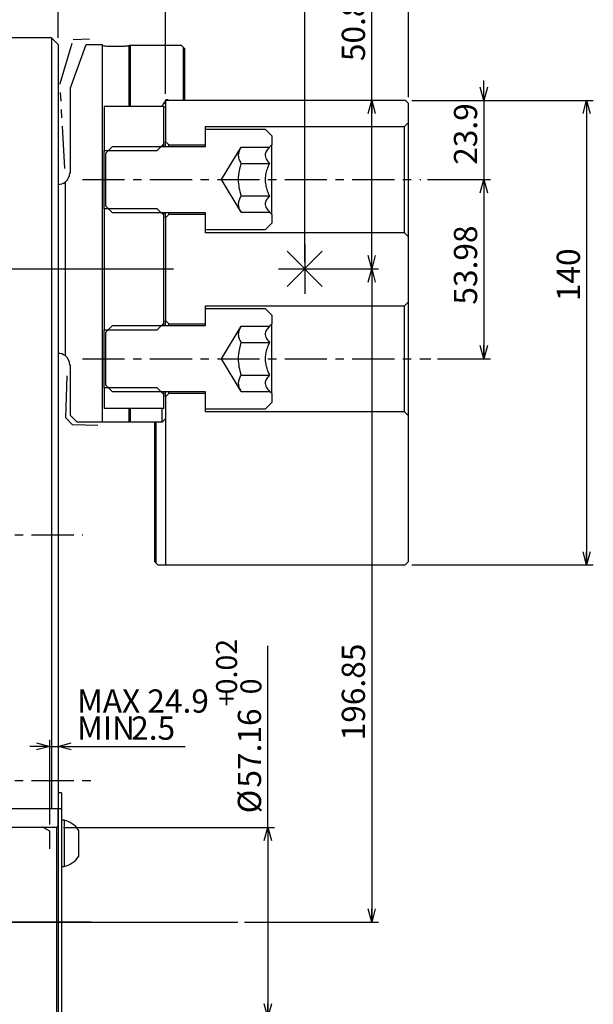
# Model space of a CAD drawing. Extents: x 0 to 1682, y 0 to 1188.
# Drawn here: x 677 to 850, y 636 to 933 of the extents above; entities that cross this region are included whole.
import ezdxf

# ---------------------------------------------------------------- set-up
doc = ezdxf.new("R2010")
doc.units = 0
doc.header["$LTSCALE"] = 2
doc.header["$PDSIZE"] = -1
for name, pattern in [('CENTER', [10.16, 6.35, -1.27, 1.27, -1.27]), ('CENTERX2', [20.32, 12.7, -2.54, 2.54, -2.54]), ('PHANTOM', [12.7, 6.35, -1.27, 1.27, -1.27, 1.27, -1.27])]:
    doc.linetypes.add(name, pattern=pattern)
doc.layers.get('0').update_dxf_attribs({"linetype": 'CONTINUOUS'})
doc.layers.add('MAIN0', color=179, linetype='CONTINUOUS')
doc.styles.add('SLDTEXTSTYLE0', font='TXT', dxfattribs={"width": 0.7, "bigfont": 'bigfont'})
doc.dimstyles.new('SLDDIMSTYLE6', dxfattribs={"dimtxt": 7, "dimasz": 4, "dimexe": 0, "dimexo": 0.0625, "dimgap": 1.75, "dimtad": 3, "dimdec": 3, "dimrnd": 1e-09, "dimzin": 12, "dimtxsty": 'SLDTEXTSTYLE0', "dimblk1": 'OPEN30', "dimblk2": 'OPEN30', "dimsah": 1, "dimcen": 0.09, "dimazin": 3, "dimtfac": 1, "dimtdec": 3, "dimtofl": 0, "dimtmove": 0, "dimatfit": 3, "dimtolj": 1, "dimtzin": 12})
doc.dimstyles.new('SLDDIMSTYLE8', dxfattribs={"dimtxt": 7, "dimasz": 4, "dimexe": 0, "dimexo": 0.0625, "dimgap": 1.75, "dimtad": 3, "dimdec": 3, "dimrnd": 1e-09, "dimzin": 12, "dimtxsty": 'SLDTEXTSTYLE0', "dimblk1": 'OPEN30', "dimblk2": 'OPEN30', "dimsah": 1, "dimcen": 0.09, "dimazin": 3, "dimtfac": 1, "dimtdec": 3, "dimtmove": 0, "dimatfit": 3, "dimtolj": 1, "dimtzin": 12})
doc.dimstyles.new('SLDDIMSTYLE9', dxfattribs={"dimtxt": 7, "dimasz": 4, "dimexe": 0, "dimexo": 0.0625, "dimgap": 1.75, "dimtad": 3, "dimdec": 3, "dimrnd": 1e-09, "dimzin": 12, "dimtxsty": 'SLDTEXTSTYLE0', "dimblk1": 'OPEN30', "dimblk2": 'OPEN30', "dimsah": 1, "dimcen": 0.09, "dimazin": 3, "dimtol": 1, "dimtp": 0.02, "dimtfac": 1, "dimtofl": 0, "dimtmove": 0, "dimatfit": 3, "dimtolj": 1})

# ---------------------------------------------------------------- blocks, each defined once
blk = doc.blocks.new('_OPEN30')
at = {"color": 0, "linetype": 'BYBLOCK'}
for p, q in [((-1, 0.267949), (0, 0)), ((0, 0), (-1, -0.267949)), ((0, 0), (-1, 0))]:
    blk.add_line(p, q, dxfattribs=at)
blk = doc.blocks.new('_D_13')
at = {"color": 7, "linetype": 'CONTINUOUS'}
for p, q in [((772.03, 857.9), (785.16, 857.9)), ((783.16, 857.9), (783.16, 661.05)), ((744.83, 661.05), (785.16, 661.05))]:
    blk.add_line(p, q, dxfattribs=at)
at = {"color": 7, "linetype": 'CONTINUOUS', "xscale": 4, "yscale": 4}
for p, rotation in [((783.16, 857.9), 90.0000000000004), ((783.16, 661.05), 270.0000000000004)]:
    blk.add_blockref('_OPEN30', p, dxfattribs=dict(at, rotation=rotation))
at = {"color": 7, "linetype": 'CONTINUOUS', "insert": (774.14, 715.84), "char_height": 7, "attachment_point": 1, "rotation": 90, "style": 'SLDTEXTSTYLE0'}
blk.add_mtext('196.85', dxfattribs=at)
blk = doc.blocks.new('_D_15')
at = {"color": 7, "linetype": 'CONTINUOUS'}
for p, q in [((721.07, 910.7), (721.07, 944.95)), ((762.97, 859.9), (762.97, 944.95)), ((762.97, 942.95), (721.07, 942.95))]:
    blk.add_line(p, q, dxfattribs=at)
at = {"color": 7, "linetype": 'CONTINUOUS', "xscale": 4, "yscale": 4}
for p, rotation in [((721.07, 942.95), 179.9999912632873), ((762.97, 942.95), 359.9999912632873)]:
    blk.add_blockref('_OPEN30', p, dxfattribs=dict(at, rotation=rotation))
at = {"color": 7, "linetype": 'CONTINUOUS', "insert": (734.6, 951.98), "char_height": 7, "attachment_point": 1, "rotation": 360, "style": 'SLDTEXTSTYLE0'}
blk.add_mtext('41.9', dxfattribs=at)
blk = doc.blocks.new('_D_16')
at = {"color": 7, "linetype": 'CONTINUOUS'}
for p, q in [((783.16, 908.7), (783.16, 936.81)), ((783.16, 857.9), (783.16, 908.7)), ((764.97, 857.9), (785.16, 857.9))]:
    blk.add_line(p, q, dxfattribs=at)
at = {"color": 7, "linetype": 'CONTINUOUS', "xscale": 4, "yscale": 4}
for p, rotation in [((783.16, 908.7), 89.99999126328719), ((783.16, 857.9), 269.9999912632872)]:
    blk.add_blockref('_OPEN30', p, dxfattribs=dict(at, rotation=rotation))
at = {"color": 7, "linetype": 'CONTINUOUS', "insert": (774.14, 920.52), "char_height": 7, "attachment_point": 1, "rotation": 90, "style": 'SLDTEXTSTYLE0'}
blk.add_mtext('50.8', dxfattribs=at)
blk = doc.blocks.new('_D_17')
at = {"color": 7, "linetype": 'CONTINUOUS'}
for p, q in [((686.17, 690.48), (686.17, 716.02)), ((686.17, 714.02), (680.17, 714.02)), ((686.17, 714.02), (688.67, 714.02)), ((688.67, 714.02), (726.98, 714.02))]:
    blk.add_line(p, q, dxfattribs=at)
at = {"color": 7, "linetype": 'CONTINUOUS', "xscale": 4, "yscale": 4}
blk.add_blockref('_OPEN30', (686.17, 714.02), dxfattribs=at)
at = {"color": 7, "linetype": 'CONTINUOUS', "xscale": 4, "yscale": 4, "rotation": 180.0000000000004}
blk.add_blockref('_OPEN30', (688.67, 714.02), dxfattribs=at)
at = {"color": 7, "linetype": 'CONTINUOUS', "char_height": 7, "attachment_point": 1, "style": 'SLDTEXTSTYLE0'}
for s, insert in [('MAX 24.9', (694.39, 731.19)), ('MIN', (694.39, 723.04)), ('2.5', (710.69, 723.04))]:
    blk.add_mtext(s, dxfattribs=dict(at, insert=insert))
blk = doc.blocks.new('_D_19')
at = {"color": 7, "linetype": 'CONTINUOUS'}
for p, q in [((816.95, 908.7), (816.95, 914.7)), ((795.27, 908.7), (818.95, 908.7)), ((816.95, 908.7), (816.95, 884.8)), ((799.94, 884.8), (818.95, 884.8)), ((816.95, 884.8), (816.95, 878.8))]:
    blk.add_line(p, q, dxfattribs=at)
at = {"color": 7, "linetype": 'CONTINUOUS', "xscale": 4, "yscale": 4}
for p, rotation in [((816.95, 908.7), 269.9999912632872), ((816.95, 884.8), 89.99999126328719)]:
    blk.add_blockref('_OPEN30', p, dxfattribs=dict(at, rotation=rotation))
at = {"color": 7, "linetype": 'CONTINUOUS', "insert": (807.92, 889.27), "char_height": 7, "attachment_point": 1, "rotation": 90, "style": 'SLDTEXTSTYLE0'}
blk.add_mtext('23.9', dxfattribs=at)
blk = doc.blocks.new('_D_20')
at = {"color": 7, "linetype": 'CONTINUOUS'}
for p, q in [((799.94, 884.8), (818.95, 884.8)), ((816.95, 884.8), (816.95, 830.82)), ((802.93, 830.82), (818.95, 830.82))]:
    blk.add_line(p, q, dxfattribs=at)
at = {"color": 7, "linetype": 'CONTINUOUS', "xscale": 4, "yscale": 4}
for p, rotation in [((816.95, 884.8), 89.99999126328743), ((816.95, 830.82), 269.9999912632874)]:
    blk.add_blockref('_OPEN30', p, dxfattribs=dict(at, rotation=rotation))
at = {"color": 7, "linetype": 'CONTINUOUS', "insert": (807.92, 847.14), "char_height": 7, "attachment_point": 1, "rotation": 90, "style": 'SLDTEXTSTYLE0'}
blk.add_mtext('53.98', dxfattribs=at)
blk = doc.blocks.new('_D_21')
at = {"color": 7, "linetype": 'CONTINUOUS'}
for p, q in [((688.67, 927.55), (688.67, 966.66)), ((688.67, 964.66), (721.07, 964.66)), ((721.07, 910.7), (721.07, 966.66))]:
    blk.add_line(p, q, dxfattribs=at)
at = {"color": 7, "linetype": 'CONTINUOUS', "xscale": 4, "yscale": 4, "rotation": 180.0000000000004}
blk.add_blockref('_OPEN30', (688.67, 964.66), dxfattribs=at)
at = {"color": 7, "linetype": 'CONTINUOUS', "xscale": 4, "yscale": 4}
blk.add_blockref('_OPEN30', (721.07, 964.66), dxfattribs=at)
at = {"color": 7, "linetype": 'CONTINUOUS', "insert": (696.74, 973.68), "char_height": 7, "attachment_point": 1, "style": 'SLDTEXTSTYLE0'}
blk.add_mtext('32.4', dxfattribs=at)
blk = doc.blocks.new('_D_22')
at = {"color": 7, "linetype": 'CONTINUOUS'}
for p, q in [((721.07, 910.7), (721.07, 966.66)), ((721.07, 964.66), (794.27, 964.66)), ((794.27, 909.7), (794.27, 966.66))]:
    blk.add_line(p, q, dxfattribs=at)
at = {"color": 7, "linetype": 'CONTINUOUS', "xscale": 4, "yscale": 4}
for p, rotation in [((721.07, 964.66), 179.9999912632873), ((794.27, 964.66), 359.9999912632873)]:
    blk.add_blockref('_OPEN30', p, dxfattribs=dict(at, rotation=rotation))
at = {"color": 7, "linetype": 'CONTINUOUS', "insert": (748.15, 973.68), "char_height": 7, "attachment_point": 1, "rotation": 360, "style": 'SLDTEXTSTYLE0'}
blk.add_mtext('73.2', dxfattribs=at)
blk = doc.blocks.new('_D_23')
at = {"color": 7, "linetype": 'CONTINUOUS'}
for p, q in [((795.27, 908.7), (849.91, 908.7)), ((847.91, 908.7), (847.91, 768.7)), ((795.27, 768.7), (849.91, 768.7))]:
    blk.add_line(p, q, dxfattribs=at)
at = {"color": 7, "linetype": 'CONTINUOUS', "xscale": 4, "yscale": 4}
for p, rotation in [((847.91, 908.7), 89.99999126328719), ((847.91, 768.7), 269.9999912632872)]:
    blk.add_blockref('_OPEN30', p, dxfattribs=dict(at, rotation=rotation))
at = {"color": 7, "linetype": 'CONTINUOUS', "insert": (838.89, 848.18), "char_height": 7, "attachment_point": 1, "rotation": 90, "style": 'SLDTEXTSTYLE0'}
blk.add_mtext('140', dxfattribs=at)
blk = doc.blocks.new('_D_24')
at = {"color": 7, "linetype": 'CONTINUOUS'}
for p, q in [((751.85, 689.63), (751.85, 744.37)), ((690.27, 689.63), (753.85, 689.63)), ((751.85, 689.63), (751.85, 632.47)), ((690.27, 632.47), (753.85, 632.47))]:
    blk.add_line(p, q, dxfattribs=at)
at = {"color": 7, "linetype": 'CONTINUOUS', "xscale": 4, "yscale": 4}
for p, rotation in [((751.85, 689.63), 90.0000000000004), ((751.85, 632.47), 270.0000000000004)]:
    blk.add_blockref('_OPEN30', p, dxfattribs=dict(at, rotation=rotation))
at = {"color": 7, "linetype": 'CONTINUOUS', "attachment_point": 1, "rotation": 90, "style": 'SLDTEXTSTYLE0'}
for s, insert, char_height in [('0.02', (736.29, 729.71), 6.3), ('0', (743.62, 729.71), 6.3), ('+', (736.29, 726.04), 6.3), ('57.16', (742.83, 701.6), 7), ('%%c', (742.83, 693.86), 7)]:
    blk.add_mtext(s, dxfattribs=dict(at, insert=insert, char_height=char_height))

msp = doc.modelspace()

# ---------------------------------------------------------------- linework, layer by layer
at = {"color": 7, "linetype": 'CONTINUOUS'}
for p, q in [((686.6658865, 927.5544893), (581.9658865, 927.5544893)), ((688.6658865, 925.5544893), (686.6658865, 927.5544893)), ((686.6658865, 927.5544893), (686.6658865, 695.3538125)), ((688.6658865, 925.5544893), (688.6658865, 695.3538125)), ((692.3958948, 912.5044857), (697.1275098, 925.504485)), ((697.1275098, 925.504485), (702.0158968, 925.5044842)), ((702.0158794, 811.7044842), (702.0158968, 925.5044842)), ((702.0658794, 811.7044842), (702.0658967, 925.2747948)), ((710.0658939, 906.804483), (710.0658967, 925.2117049)), ((710.4658939, 906.8044829), (710.4658967, 925.2317298)), ((725.8658967, 925.2317275), (710.4658967, 925.2317298)), ((726.4658966, 924.6310005), (725.8658967, 925.2317275)), ((726.4658942, 908.7044805), (726.4658966, 924.6310005)), ((726.8658966, 924.2103994), (726.4658966, 924.6310005)), ((726.8658943, 909.1044804), (726.8658966, 924.2103994)), ((692.3958909, 886.9044857), (692.3958948, 912.5044857)), ((720.7658941, 908.0628593), (720.7661104, 908.0814584)), ((720.7658941, 907.980776), (720.7658941, 908.0628593)), ((721.0658942, 908.7044813), (721.0658923, 896.3044813)), ((721.0658942, 908.7044813), (793.2658942, 908.7044703)), ((721.9352931, 908.7724678), (722.0658942, 908.7044812)), ((726.4658942, 908.7044805), (726.8658943, 909.1044804)), ((793.2658942, 908.7044703), (794.2658941, 907.7044702)), ((702.5658939, 906.8044841), (702.5658919, 893.5544841)), ((720.5658939, 906.8044814), (702.5658939, 906.8044841)), ((720.5658922, 895.5544814), (720.5658939, 906.8044814)), ((720.5658939, 906.7044814), (721.0658939, 906.7044813)), ((794.2658932, 902.0044702), (794.2658941, 907.7044702)), ((793.065893, 900.8044703), (794.2658932, 902.0044702)), ((794.2658879, 867.6044702), (794.2658932, 902.0044702)), ((733.0658921, 894.8044795), (733.0658929, 899.9694795)), ((733.0658922, 895.3044795), (733.065893, 900.8044795)), ((733.0658929, 899.9694795), (751.0658929, 899.9694767)), ((733.065893, 900.8044795), (793.065893, 900.8044703)), ((751.0658929, 899.9694767), (753.0658926, 897.9694764)), ((793.0658881, 868.8044703), (793.065893, 900.8044703)), ((721.0658921, 894.8044813), (721.0658923, 896.3044813)), ((721.0658923, 896.3044813), (722.0658922, 895.3044812)), ((753.0658926, 897.9694764), (753.0658922, 895.3044764)), ((702.5658892, 876.0544841), (702.5658919, 893.5544841)), ((702.5658919, 893.5544841), (718.5658919, 893.5544817)), ((703.0658918, 892.8044841), (705.0658921, 894.8044838)), ((705.0658921, 894.8044838), (733.0658921, 894.8044795)), ((718.5658919, 893.5544817), (720.5658922, 895.5544814)), ((720.5658921, 894.8044814), (720.5658922, 895.5544814)), ((722.0658921, 894.8044812), (722.0658922, 895.3044812)), ((722.0658922, 895.3044812), (733.0658922, 895.3044795)), ((737.9585753, 884.8044787), (743.8559965, 894.6194324)), ((743.8559965, 894.6194324), (752.3808466, 894.6194311)), ((752.3808466, 894.6194311), (753.0658922, 895.3044764)), ((753.065889, 874.3044764), (753.0658922, 895.3044764)), ((703.0658894, 876.8044841), (703.0658918, 892.8044841)), ((743.8559957, 889.7119551), (752.3808459, 889.7119538)), ((692.1958909, 886.9044857), (692.3958909, 886.9044857)), ((743.8559935, 874.9895233), (737.9585753, 884.8044787)), ((743.8559942, 879.8970006), (752.3808444, 879.8969993)), ((702.5658892, 876.0544841), (702.5658837, 839.5744841)), ((718.5658892, 876.0544817), (702.5658892, 876.0544841)), ((705.065889, 874.8044838), (703.0658894, 876.8044841)), ((720.5658889, 874.0544814), (718.5658892, 876.0544817)), ((733.065889, 874.8044795), (705.065889, 874.8044838)), ((720.565884, 841.5744814), (720.5658889, 874.0544814)), ((720.5658889, 874.0544814), (720.565889, 874.8044814)), ((721.0658888, 873.3044813), (721.0658841, 842.3244813)), ((721.0658888, 873.3044813), (721.065889, 874.8044813)), ((722.065889, 874.3044812), (721.0658888, 873.3044813)), ((722.065889, 874.3044812), (722.065889, 874.8044812)), ((733.065889, 874.3044795), (722.065889, 874.3044812)), ((733.0658881, 868.8044795), (733.065889, 874.3044795)), ((733.0658883, 869.6394795), (733.065889, 874.8044795)), ((743.8559935, 874.9895233), (752.3808437, 874.989522)), ((753.065889, 874.3044764), (752.3808437, 874.989522)), ((753.065889, 874.3044764), (753.0658886, 871.6394764)), ((751.0658883, 869.6394767), (733.0658883, 869.6394795)), ((753.0658886, 871.6394764), (751.0658883, 869.6394767)), ((793.0658881, 868.8044703), (733.0658881, 868.8044795)), ((794.2658879, 867.6044702), (793.0658881, 868.8044703)), ((794.265885, 848.0244702), (794.2658879, 867.6044702)), ((733.0658839, 841.3244795), (733.0658848, 846.8244795)), ((733.0658839, 840.8244795), (733.0658847, 845.9894795)), ((733.0658847, 845.9894795), (751.0658847, 845.9894767)), ((733.0658848, 846.8244795), (793.0658848, 846.8244703)), ((751.0658847, 845.9894767), (753.0658843, 843.9894764)), ((793.0658799, 814.8244703), (793.0658848, 846.8244703)), ((793.0658848, 846.8244703), (794.265885, 848.0244702)), ((794.2658797, 813.6244702), (794.265885, 848.0244702)), ((753.0658843, 843.9894764), (753.0658839, 841.3244764)), ((703.0658836, 838.8244841), (705.0658839, 840.8244838)), ((705.0658839, 840.8244838), (733.0658839, 840.8244795)), ((718.5658837, 839.5744817), (720.565884, 841.5744814)), ((720.5658839, 840.8244814), (720.565884, 841.5744814)), ((721.0658839, 840.8244813), (721.0658841, 842.3244813)), ((721.0658841, 842.3244813), (722.0658839, 841.3244812)), ((722.0658839, 841.3244812), (733.0658839, 841.3244795)), ((722.0658839, 840.8244812), (722.0658839, 841.3244812)), ((737.9585671, 830.8244787), (743.8559883, 840.6394324)), ((743.8559883, 840.6394324), (752.3808384, 840.6394311)), ((752.3808384, 840.6394311), (753.0658839, 841.3244764)), ((753.0658807, 820.3244764), (753.0658839, 841.3244764)), ((702.565881, 822.0744841), (702.5658837, 839.5744841)), ((702.5658837, 839.5744841), (718.5658837, 839.5744817)), ((703.0658811, 822.8244841), (703.0658836, 838.8244841)), ((743.8559875, 835.7319551), (752.3808377, 835.7319538)), ((743.8559853, 821.0095233), (737.9585671, 830.8244787)), ((692.395882, 828.9044857), (692.195882, 828.9044857)), ((692.3958797, 813.7044857), (692.395882, 828.9044857)), ((743.855986, 825.9170006), (752.3808362, 825.9169993)), ((702.565881, 822.0744841), (702.5658801, 815.8044841)), ((718.565881, 822.0744817), (702.565881, 822.0744841)), ((705.0658808, 820.8244838), (703.0658811, 822.8244841)), ((720.5658807, 820.0744814), (718.565881, 822.0744817)), ((733.0658808, 820.8244795), (705.0658808, 820.8244838)), ((720.5658801, 815.8044814), (720.5658807, 820.0744814)), ((720.5658807, 820.0744814), (720.5658808, 820.8244814)), ((721.0658806, 819.3244813), (721.0658729, 768.7044813)), ((721.0658806, 819.3244813), (721.0658808, 820.8244813)), ((722.0658807, 820.3244812), (721.0658806, 819.3244813)), ((722.0658807, 820.3244812), (722.0658808, 820.8244812)), ((733.0658807, 820.3244795), (722.0658807, 820.3244812)), ((733.0658799, 814.8244795), (733.0658807, 820.3244795)), ((733.06588, 815.6594795), (733.0658808, 820.8244795)), ((743.8559853, 821.0095233), (752.3808354, 821.009522)), ((753.0658807, 820.3244764), (752.3808354, 821.009522)), ((753.0658807, 820.3244764), (753.0658803, 817.6594764)), ((753.0658803, 817.6594764), (751.06588, 815.6594767)), ((694.3958794, 811.7044854), (692.3958797, 813.7044857)), ((720.5658801, 815.8044814), (702.5658801, 815.8044841)), ((710.0658794, 811.704483), (710.0658801, 815.804483)), ((710.4658794, 811.7044829), (710.4658801, 815.8044829)), ((720.0658794, 811.7044815), (720.0658801, 815.8044815)), ((793.0658799, 814.8244703), (733.0658799, 814.8244795)), ((751.06588, 815.6594767), (733.06588, 815.6594795)), ((794.2658797, 813.6244702), (793.0658799, 814.8244703)), ((794.265873, 769.7044702), (794.2658797, 813.6244702)), ((702.0158794, 811.7044842), (694.3958794, 811.7044854)), ((702.0658794, 811.7044842), (702.0158794, 811.7044842)), ((710.0658794, 811.704483), (702.0658794, 811.7044842)), ((710.4658794, 811.7044829), (710.0658794, 811.704483)), ((720.0658794, 811.7044815), (710.4658794, 811.7044829)), ((717.7658794, 811.7044818), (717.765873, 769.7044818)), ((718.1658794, 811.7044818), (718.165873, 769.3044818)), ((720.0658794, 811.7044815), (721.0658796, 812.7044813)), ((717.765873, 769.7044818), (718.165873, 769.3044818)), ((718.165873, 769.3044818), (718.7658729, 768.7044817)), ((718.7658729, 768.7044817), (721.0658729, 768.7044813)), ((721.0658729, 768.7044813), (793.2658729, 768.7044703)), ((794.265873, 769.7044702), (793.2658729, 768.7044703)), ((689.6658865, 700.0544893), (688.6658865, 700.0544893)), ((689.6658865, 700.0544893), (689.6658865, 695.3538125)), ((581.9658865, 695.3538125), (686.6658865, 695.3538125)), ((686.6658865, 695.3538125), (688.6658865, 695.3538125)), ((688.6658865, 695.3538125), (689.6658865, 695.3538125)), ((688.6658865, 695.3538125), (688.6658865, 624.9782022)), ((688.6658865, 690.0344893), (688.6658865, 695.3538125)), ((689.6658865, 695.3538125), (689.6658865, 624.9782022)), ((690.4658865, 691.8044893), (689.6658865, 691.8044893)), ((690.4658865, 691.8044893), (690.4658865, 690.8666671)), ((660.5458865, 689.6344893), (688.2658865, 689.6344893)), ((688.2658865, 689.6344893), (688.6658865, 690.0344893)), ((688.2658865, 632.4744893), (688.2658865, 689.6344893)), ((690.4658865, 690.8666671), (690.4658865, 677.8044893)), ((694.8658865, 688.8044893), (694.8658865, 688.2685909)), ((694.8658865, 688.2685909), (694.8658865, 680.8044893)), ((689.6658865, 677.8044893), (690.4658865, 677.8044893))]:
    msp.add_line(p, q, dxfattribs=at)
at = {"color": 7, "linetype": 'CENTER'}
for p, q in [((696.0264678, 884.8044851), (797.9435239, 884.8044696)), ((696.0264669, 830.8244851), (800.9331325, 830.8244691)), ((538.4799995, 777.7978189), (696.1141391, 777.7978189)), ((538.4799995, 703.7855137), (699.1827595, 703.7855137))]:
    msp.add_line(p, q, dxfattribs=at)
at = {"color": 7, "linetype": 'CENTERX2'}
msp.add_line((698.6658865, 661.0544893), (571.5658865, 661.0544893), dxfattribs=at)
at = {"color": 7, "linetype": 'CONTINUOUS'}
for centre, radius, start, end in [((721.5658623, 699.5044812), 226, 92.815208636, 92.916744108), ((721.5658941, 908.0628592), 0.8, 128.682178717, 178.667811417), ((721.5658941, 908.0628592), 0.8, 62.499991263, 126.675834544), ((688.6961478, 886.8620789), 3.5, 306.302419118, 0.694226125), ((688.6961478, 886.8620789), 3.5, 269.504609001, 306.302419118), ((688.696139, 828.9468936), 3.5, 53.697401496, 90.495246425), ((688.696139, 828.9468936), 3.5, 359.305756401, 53.697401496), ((688.7160958, 684.511463), 7.5, 34.91800024, 76.508245805), ((688.7160958, 685.0975156), 7.5, 283.491754195, 325.08199976)]:
    msp.add_arc(centre, radius, start, end, dxfattribs=at)
msp.add_ellipse((699.3363704, 699.5044846), major_axis=(0.0000345, 226), ratio=0.2679491924, start_param=6.2380965686, end_param=6.2389230683, dxfattribs=at)
for points, knots in [([(710.0658967, 925.1529707), (710.0604761, 925.1443195), (710.0391985, 925.1103606), (709.7291207, 925.0473682), (708.9344381, 924.9731943), (707.8110243, 924.9172735), (706.4928979, 924.8900175), (705.1291298, 924.8964791), (703.8697162, 924.9353356), (702.8649106, 924.9990833), (702.1929883, 925.0766276), (702.1078993, 925.1277408), (702.0658967, 925.1529719)], [0, 0, 0, 0, 0.0367664458, 0.1443203435, 0.2519411833, 0.3594737484, 0.46677282, 0.5738311534, 0.6808123986, 0.7879371293, 0.8953192495, 1, 1, 1, 1]), ([(720.081647, 906.8044815), (720.0895686, 906.8686896), (720.1158336, 907.0815809), (720.3080615, 907.4742392), (720.5568733, 907.8176165), (720.7281854, 908.0336361), (720.7661104, 908.0814584)], [0, 0, 0, 0, 0.13174509761, 0.43681957167, 0.87532336952, 1, 1, 1, 1]), ([(721.065894, 907.4044813), (720.9680317, 907.5924732), (720.8555783, 907.8084942), (720.7761943, 907.9609895), (720.7658941, 907.980776)], [0, 0, 0, 0, 0.8702482725, 1, 1, 1, 1]), ([(743.8559957, 889.7119551), (743.6272216, 890.1389383), (743.1642615, 891.0030049), (742.9975624, 892.2829343), (743.2489673, 893.5019744), (743.6523413, 894.2445309), (743.8559965, 894.6194324)], [0, 0, 0, 0, 0.2655958318, 0.5374743258, 0.7664803058, 1, 1, 1, 1]), ([(752.3808466, 894.6194311), (752.0729771, 894.2832587), (751.4467116, 893.5994197), (750.9247373, 892.3304066), (751.2394733, 890.9691836), (752.0302938, 890.0980894), (752.3808459, 889.7119538)], [0, 0, 0, 0, 0.2164588639, 0.4403187207, 0.7519064608, 1, 1, 1, 1]), ([(743.8559942, 879.8970006), (743.7422672, 880.2971864), (743.4004639, 881.4999333), (743.0485251, 883.5844909), (743.0376843, 886.5132998), (743.5534393, 888.5293079), (743.8559957, 889.7119551)], [0, 0, 0, 0, 0.1252130286, 0.3763240597, 0.6341340697, 1, 1, 1, 1]), ([(752.3808459, 889.7119538), (752.1141735, 889.1384527), (751.6040627, 888.0414171), (751.1504566, 886.3069981), (751.0029464, 884.5445398), (751.2576777, 882.7625146), (751.7597167, 881.2028709), (752.2006544, 880.2758344), (752.3808444, 879.8969993)], [0, 0, 0, 0, 0.1849335878, 0.3537547089, 0.5222397355, 0.699484237, 0.8771936823, 1, 1, 1, 1]), ([(690.768313, 884.0414174), (690.768313, 883.9259896), (690.768313, 883.7214823), (690.768313, 882.2482329), (690.768313, 880.2763067), (690.768313, 877.6323855), (690.768313, 874.4590618), (690.768313, 870.7836197), (690.768313, 866.7777213), (690.768313, 862.4821543), (690.768313, 857.9929712), (690.768313, 853.3433476), (690.768313, 848.7782803), (690.768313, 844.4658677), (690.768313, 840.7191786), (690.768313, 837.5510872), (690.768313, 835.060892), (690.768313, 833.214106), (690.768313, 832.001562), (690.768313, 831.8464422), (690.768313, 831.7675486)], [0, 0, 0, 0, 0.068588273, 0.1215201021, 0.1759869579, 0.228918787, 0.2833856427, 0.3363174718, 0.3907843275, 0.4437161566, 0.4981830123, 0.5548934659, 0.6135064206, 0.6702168741, 0.7288298288, 0.7817616579, 0.8362285136, 0.8891603427, 0.9436271984, 1, 1, 1, 1]), ([(743.8559935, 874.9895233), (743.6272193, 875.4165064), (743.1642593, 876.280573), (742.9975601, 877.5605024), (743.2489651, 878.7795425), (743.652339, 879.522099), (743.8559942, 879.8970006)], [0, 0, 0, 0, 0.2655958318, 0.5374743258, 0.7664803058, 1, 1, 1, 1]), ([(752.3808444, 879.8969993), (752.0729749, 879.5608268), (751.4467093, 878.8769878), (750.924735, 877.6079747), (751.2394711, 876.2467517), (752.0302915, 875.3756575), (752.3808437, 874.989522)], [0, 0, 0, 0, 0.2164588639, 0.4403187207, 0.7519064608, 1, 1, 1, 1]), ([(743.8559875, 835.7319551), (743.6272133, 836.1589383), (743.1642533, 837.0230049), (742.9975542, 838.3029343), (743.2489591, 839.5219744), (743.652333, 840.2645309), (743.8559883, 840.6394324)], [0, 0, 0, 0, 0.2655958318, 0.5374743258, 0.7664803058, 1, 1, 1, 1]), ([(752.3808384, 840.6394311), (752.0729689, 840.3032587), (751.4467034, 839.6194197), (750.924729, 838.3504066), (751.2394651, 836.9891836), (752.0302856, 836.1180894), (752.3808377, 835.7319538)], [0, 0, 0, 0, 0.2164588639, 0.4403187207, 0.7519064608, 1, 1, 1, 1]), ([(743.855986, 825.9170006), (743.742259, 826.3171864), (743.4004556, 827.5199333), (743.0485168, 829.6044909), (743.0376761, 832.5332998), (743.5534311, 834.5493079), (743.8559875, 835.7319551)], [0, 0, 0, 0, 0.1252130286, 0.3763240597, 0.6341340697, 1, 1, 1, 1]), ([(752.3808377, 835.7319538), (752.1141653, 835.1584527), (751.6040545, 834.0614171), (751.1504484, 832.3269981), (751.0029381, 830.5645398), (751.2576695, 828.7825146), (751.7597084, 827.2228709), (752.2006462, 826.2958344), (752.3808362, 825.9169993)], [0, 0, 0, 0, 0.1849335878, 0.3537547089, 0.5222397355, 0.699484237, 0.8771936823, 1, 1, 1, 1]), ([(743.8559853, 821.0095233), (743.6272111, 821.4365064), (743.1642511, 822.300573), (742.9975519, 823.5805024), (743.2489568, 824.7995425), (743.6523308, 825.542099), (743.855986, 825.9170006)], [0, 0, 0, 0, 0.2655958318, 0.5374743258, 0.7664803058, 1, 1, 1, 1]), ([(752.3808362, 825.9169993), (752.0729666, 825.5808268), (751.4467011, 824.8969878), (750.9247268, 823.6279747), (751.2394628, 822.2667517), (752.0302833, 821.3956575), (752.3808354, 821.009522)], [0, 0, 0, 0, 0.2164588639, 0.4403187207, 0.7519064608, 1, 1, 1, 1])]:
    msp.add_open_spline(points, degree=3, knots=knots, dxfattribs=at)
msp.add_point((762.9658865, 857.9044749), dxfattribs=at)
msp.add_point((762.9658865, 857.9044749), dxfattribs=at)
at = {"layer": 'MAIN0', "linetype": 'PHANTOM'}
for p, q in [((689.2725624, 913.7621215), (693.2620209, 927.0087204)), ((693.2620209, 927.0087204), (698.1425971, 927.2849498)), ((690.7191481, 888.2030255), (689.2725624, 913.7621215)), ((691.0580343, 813.0098135), (691.51442, 828.2029604)), ((692.9970818, 810.9506645), (691.0580343, 813.0098135)), ((700.6136462, 810.7218711), (692.9970818, 810.9506645)), ((686.1658865, 688.4797888), (684.3979373, 689.5005147)), ((686.1658865, 683.1318396), (686.1658865, 688.4797888))]:
    msp.add_line(p, q, dxfattribs=at)
at = {"layer": 'MAIN0'}
for p, q in [((762.9658876, 865.4044749), (762.9658853, 850.4044749)), ((757.6625856, 852.6011741), (768.2691873, 863.2077758)), ((757.6625856, 863.2077758), (768.2691873, 852.6011741)), ((658.4556971, 857.9044909), (723.4233592, 857.904481)), ((755.0342331, 857.904481), (770.0342331, 857.904481)), ((474.8470516, 661.0544893), (742.8287407, 661.0544893))]:
    msp.add_line(p, q, dxfattribs=at)
at = {"layer": 'MAIN0', "linetype": 'PHANTOM'}
msp.add_arc((683.8979373, 688.6344893), 1, 60, 90, dxfattribs=at)

# ---------------------------------------------------------------- dimensions: what is measured, and where the dimension line sits
at = {"color": 7, "linetype": 'CONTINUOUS'}
dim = msp.add_linear_dim(base=(721.0658942, 964.6569289), p1=(688.6658865, 925.5544893), p2=(721.0658942, 908.7044813), dimstyle='SLDDIMSTYLE6', dxfattribs=at)
dim.commit()
dim.dimension.update_dxf_attribs({"geometry": '_D_21', "text_midpoint": (704.8860239, 964.6569289), "dimtype": 160})
for base, p1, p2, angle, dimstyle, picture, middle in [((794.2659027, 964.6569231), (721.0658942, 908.7044813), (794.2658941, 907.7044702), 359.999991263, 'SLDDIMSTYLE6', '_D_22', (756.2974624, 964.6569289)), ((721.0658994, 942.9526696), (762.9658865, 857.9044749), (721.0658942, 908.7044813), 359.999991263, 'SLDDIMSTYLE6', '_D_15', (742.748065, 942.9526663)), ((783.1593831, 908.7044718), (762.9658865, 857.9044749), (793.2658942, 908.7044703), 89.999991263, 'SLDDIMSTYLE6', '_D_16', (783.1593861, 928.6658416)), ((816.9463672, 884.8044667), (793.2658942, 908.7044703), (797.9435239, 884.8044696), 89.999991263, 'SLDDIMSTYLE8', '_D_19', (816.9463691, 897.4143817)), ((847.9141025, 768.704462), (793.2658942, 908.7044703), (793.2658729, 768.7044703), 89.999991263, 'SLDDIMSTYLE6', '_D_23', (847.9141156, 854.2886697)), ((816.9463651, 830.8244667), (797.9435239, 884.8044696), (800.9331325, 830.8244691), 89.999991263, 'SLDDIMSTYLE6', '_D_20', (816.9463691, 857.3240887)), ((783.1593861, 661.0544893), (770.0342331, 857.904481), (742.8287407, 661.0544893), 90, 'SLDDIMSTYLE6', '_D_13', (783.1593861, 728.0572121))]:
    dim = msp.add_linear_dim(base=base, p1=p1, p2=p2, angle=angle, dimstyle=dimstyle, dxfattribs=at)
    dim.commit()
    dim.dimension.update_dxf_attribs({"geometry": picture, "text_midpoint": middle, "dimtype": 160})
dim = msp.add_linear_dim(base=(688.6658865, 714.018594), p1=(686.1658865, 688.4797888), p2=(688.6658865, 925.5544893), text='MAX 24.9\\PMIN <>', dimstyle='SLDDIMSTYLE8', dxfattribs=at)
dim.commit()
dim.dimension.update_dxf_attribs({"geometry": '_D_17', "text_midpoint": (710.6862284, 714.018594), "dimtype": 160})
dim = msp.add_linear_dim(base=(751.8542721, 632.4744893), p1=(688.2658865, 689.6344893), p2=(688.2658865, 632.4744893), angle=90, text='%%c<>', dimstyle='SLDDIMSTYLE9', dxfattribs=at)
dim.commit()
dim.dimension.update_dxf_attribs({"geometry": '_D_24', "text_midpoint": (751.8542721, 719.114515), "dimtype": 160})

doc.saveas('drawing.dxf')
